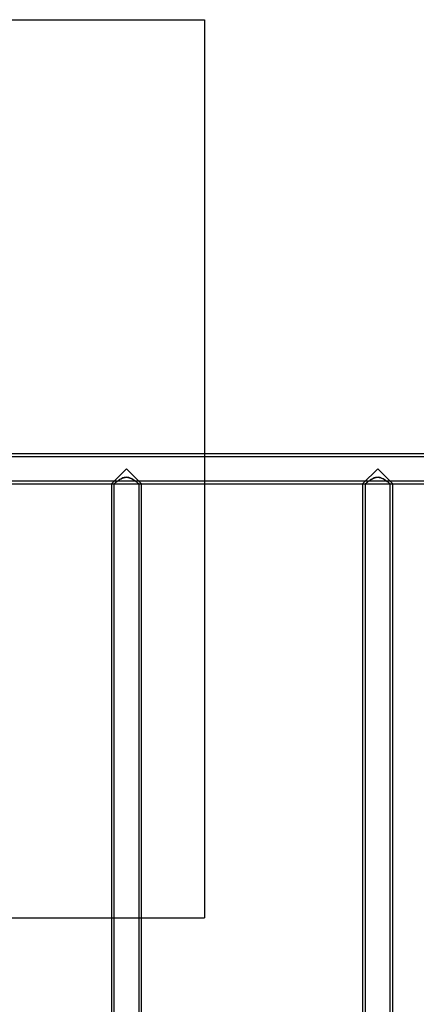
# Model space of a CAD drawing. Units: millimetres. Extents: x 14419 to 22420, y 29421 to 37049.
# Drawn here: x 19036 to 19478, y 31862 to 32958 of the extents above; entities that cross this region are included whole.
import ezdxf

# ---------------------------------------------------------------- set-up
doc = ezdxf.new("R2010")
doc.units = ezdxf.units.MM
doc.header["$LTSCALE"] = 200
doc.layers.add('WYLEWKI_BETONOWE', color=52, linetype='Continuous')

msp = doc.modelspace()

# ---------------------------------------------------------------- linework, layer by layer
at = {"color": 7, "linetype": 'Continuous', "lineweight": 25}
for p, q in [((20225.3, 32474.9), (17385.3, 32474.9)), ((20225.3, 32471.3), (17385.3, 32471.3)), ((19155.3, 32458.1), (19138.5, 32441.3)), ((19155.3, 32458.1), (19172.1, 32441.3)), ((19435.3, 32458.1), (19418.5, 32441.3)), ((19435.3, 32458.1), (19452.1, 32441.3)), ((17408.7, 32444.8), (20201.8, 32444.8)), ((17408.7, 32441.2), (20201.8, 32441.2)), ((19138.5, 32441.2), (19138.5, 31104.9)), ((19138.5, 32441.2), (19141.4, 32441.2)), ((19141.4, 32441.3), (19141.4, 31104.9)), ((19169.3, 31104.9), (19169.3, 32441.2)), ((19169.3, 32441.2), (19172.2, 32441.2)), ((19172.2, 31104.9), (19172.2, 32441.2)), ((19418.5, 32441.2), (19418.5, 31104.9)), ((19418.5, 32441.2), (19421.4, 32441.2)), ((19421.4, 32441.3), (19421.4, 31104.9)), ((19449.3, 31104.9), (19449.3, 32441.2)), ((19449.3, 32441.2), (19452.2, 32441.2)), ((19452.2, 31104.9), (19452.2, 32441.2))]:
    msp.add_line(p, q, dxfattribs=at)
for points in [[(19169.3, 32441.2), (19169.2, 32441.3), (19169.2, 32441.3), (19168.6, 32441.8), (19167.5, 32442.7), (19165.8, 32444), (19164, 32445.3), (19162, 32446.6), (19159.6, 32447.8), (19156.8, 32448.7), (19153.6, 32448.6), (19150.7, 32447.7), (19148.4, 32446.4), (19146.4, 32445.1), (19144.7, 32443.9), (19143.3, 32442.8), (19142.3, 32442), (19141.7, 32441.5), (19141.4, 32441.2), (19141.3, 32441.2), (19141.9, 32441.7), (19143.3, 32442.8), (19145.1, 32444.2), (19146.9, 32445.4), (19149, 32446.7), (19151.4, 32447.9), (19154.2, 32448.7), (19156.8, 32448.6), (19158.8, 32448), (19160.7, 32447.3), (19162.6, 32446.2), (19164.6, 32444.8), (19166.3, 32443.6), (19167.6, 32442.5), (19168.5, 32441.8), (19169.1, 32441.3), (19169.2, 32441.3), (19169.3, 32441.2)], [(19449.3, 32441.2), (19449.2, 32441.3), (19449.2, 32441.3), (19448.6, 32441.8), (19447.5, 32442.7), (19445.8, 32444), (19444, 32445.3), (19442, 32446.6), (19439.6, 32447.8), (19436.8, 32448.7), (19433.6, 32448.6), (19430.7, 32447.7), (19428.4, 32446.4), (19426.4, 32445.1), (19424.7, 32443.9), (19423.3, 32442.8), (19422.3, 32442), (19421.7, 32441.5), (19421.4, 32441.2), (19421.3, 32441.2), (19421.9, 32441.7), (19423.3, 32442.8), (19425.1, 32444.2), (19426.9, 32445.4), (19429, 32446.7), (19431.4, 32447.9), (19434.2, 32448.7), (19436.8, 32448.6), (19438.8, 32448), (19440.7, 32447.3), (19442.6, 32446.2), (19444.6, 32444.8), (19446.3, 32443.6), (19447.6, 32442.5), (19448.5, 32441.8), (19449.1, 32441.3), (19449.2, 32441.3), (19449.3, 32441.2)]]:
    msp.add_open_spline(points, degree=3, knots=[0, 0, 0, 0, 0.020974, 0.042654, 0.084956, 0.113533, 0.142931, 0.172042, 0.201947, 0.234321, 0.266971, 0.302914, 0.330986, 0.359818, 0.389178, 0.419384, 0.441239, 0.463668, 0.485551, 0.50824, 0.547648, 0.587998, 0.616997, 0.646831, 0.676321, 0.706681, 0.738204, 0.76995, 0.788428, 0.807425, 0.836543, 0.866461, 0.896552, 0.927617, 0.948838, 0.970624, 1, 1, 1, 1], dxfattribs=at)
at = {"layer": 'WYLEWKI_BETONOWE'}
for p, q in [((18235.3, 32958.1), (19242.4, 32958.1)), ((19242.4, 32958.1), (19242.4, 31958.1)), ((18235.3, 31958.1), (19242.4, 31958.1))]:
    msp.add_line(p, q, dxfattribs=at)

doc.saveas('drawing.dxf')
